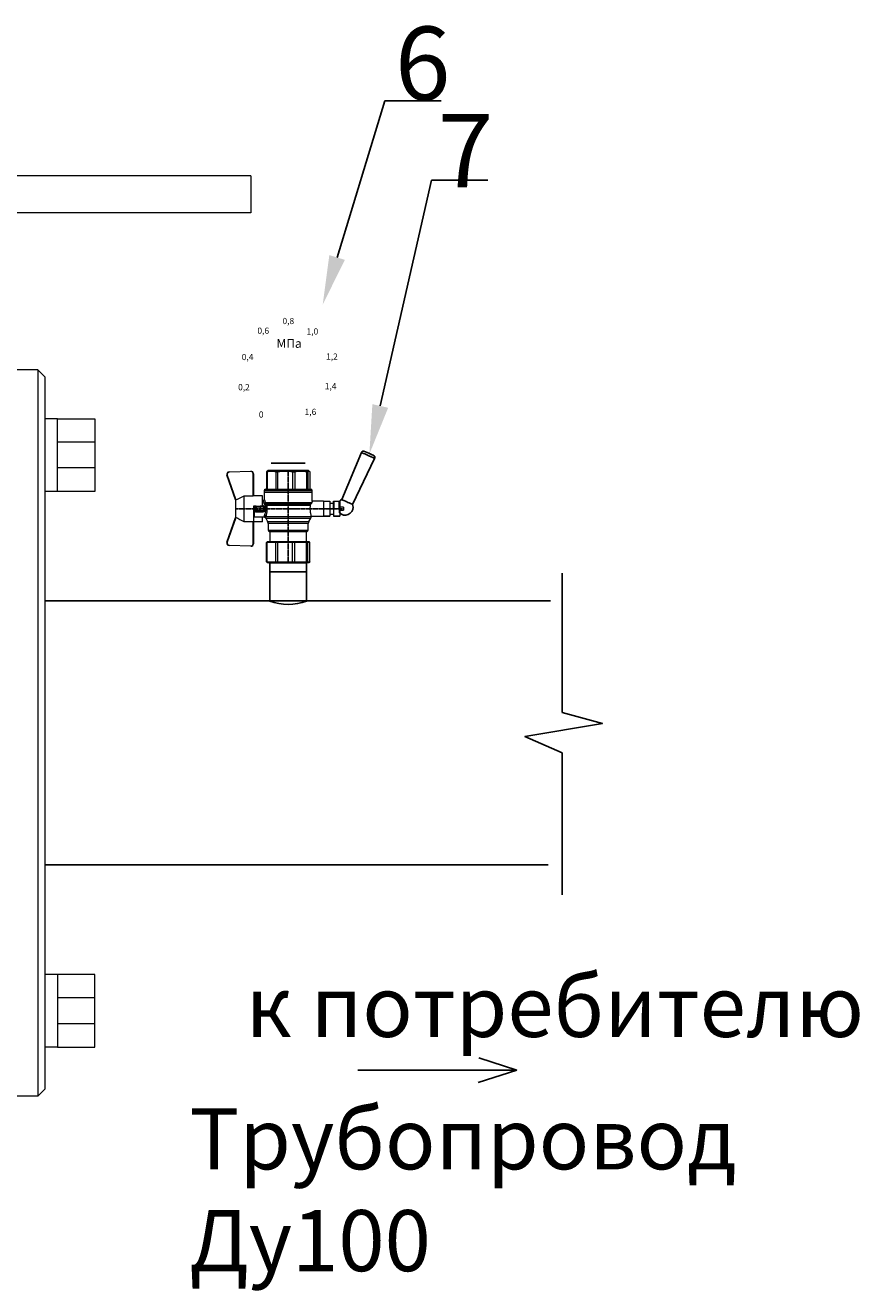
# Model space of a CAD drawing. Units: millimetres. Extents: x 5618 to 9480, y 2370 to 3999.
# Drawn here: x 9139 to 9480, y 3068 to 3586 of the extents above; entities that cross this region are included whole.
import ezdxf
from ezdxf import colors
from ezdxf.entities.mleader import LeaderData, LeaderLine
from ezdxf.math import Vec2, Vec3

# ---------------------------------------------------------------- set-up
doc = ezdxf.new("R2010")
doc.units = ezdxf.units.MM
doc.linetypes.add('CENTER2', pattern=[1.125, 0.75, -0.125, 0.125, -0.125])
doc.linetypes.add('K5LT_BASIC', pattern=[0])
doc.layers.add('Основная', color=7, linetype='Continuous', lineweight=40)
doc.layers.add('Системный слой', color=7, linetype='Continuous')
doc.styles.get("Standard").update_dxf_attribs({"font": 'arial.ttf'})
doc.styles.add('style1', font='isocpeur.ttf', dxfattribs={"oblique": 15, "height": 3})

# ---------------------------------------------------------------- blocks, each defined once
blk = doc.blocks.new('Кран шаровый для монтажа термодатчика Ду15')
at = {"color": 7, "linetype": 'Continuous', "lineweight": 15}
for p, q in [((-55.09, 27.16), (-54.54, 43.06)), ((-54.26, 43.05), (-54.82, 27.15)), ((-34.99, 38.29), (-52.17, 44.46)), ((-52.08, 44.72), (-34.17, 38.29)), ((-33.9, 38.29), (-34.99, 38.29)), ((-21.58, 38.29), (-33.9, 38.29)), ((-20.5, 38.29), (-21.58, 38.29)), ((-21.32, 38.29), (-3.41, 44.72)), ((-3.31, 44.46), (-20.5, 38.29)), ((-0.67, 27.15), (-1.22, 43.05)), ((-0.95, 43.06), (-0.39, 27.16)), ((-18.46, 32.26), (-37.03, 32.26)), ((-37.03, 32.26), (-37.03, 25.54)), ((-18.46, 25.54), (-18.46, 32.26)), ((-53.26, 25.54), (-37.03, 25.54)), ((-53.26, 25.54), (-53.26, 25.26)), ((-37.08, 25.26), (-53.26, 25.26)), ((-37.21, 18.83), (-37.21, 25.26)), ((-37.21, 18.83), (-33.78, 18.83)), ((-34.47, 25.26), (-37.08, 25.26)), ((-34.38, 25.26), (-34.47, 25.26)), ((-25.91, 25.26), (-34.38, 25.26)), ((-33.78, 18.83), (-33.78, 25.26)), ((-33.78, 18.83), (-33.71, 18.83)), ((-33.71, 24.8), (-33.71, 17.43)), ((-30.13, 18.68), (-30.13, 23.43)), ((-29.58, 20.48), (-29.58, 23.43)), ((-29.58, 20.48), (-29.12, 20.48)), ((-29.58, 18.68), (-29.58, 20.48)), ((-29.12, 23.43), (-29.45, 23.43)), ((-29.12, 23.88), (-26.37, 23.88)), ((-29.12, 20.48), (-29.12, 23.43)), ((-26.37, 23.43), (-29.12, 23.43)), ((-26.37, 20.48), (-29.12, 20.48)), ((-29.12, 20.48), (-29.12, 20.08)), ((-26.37, 20.08), (-29.12, 20.08)), ((-29.12, 20.08), (-29.12, 18.14)), ((-28.94, 24.8), (-26.55, 24.8)), ((-25.91, 24.8), (-26.55, 24.8)), ((-26.37, 23.43), (-26.37, 20.48)), ((-25.91, 23.43), (-26.37, 23.43)), ((-26.37, 20.48), (-25.91, 20.48)), ((-26.37, 20.08), (-26.37, 20.48)), ((-26.37, 18.14), (-26.37, 20.08)), ((-25.91, 23.43), (-25.91, 25.26)), ((-25.91, 23.43), (-25.91, 20.48)), ((-25.91, 20.48), (-25.91, 20.4)), ((-25.91, 18.83), (-25.91, 20.4)), ((-25.91, 18.83), (-25.91, 18.68)), ((-25.91, 18.83), (-18.28, 18.83)), ((-25.35, 18.83), (-25.35, 18.68)), ((-21.77, 18.37), (-21.77, 18.83)), ((-18.46, 25.54), (-2.23, 25.54)), ((-2.23, 25.26), (-18.41, 25.26)), ((-18.28, 18.83), (-18.28, 25.26)), ((-2.23, 25.26), (-2.23, 25.54)), ((-67.15, 14.69), (-67.15, 15.03)), ((-67.15, 8.44), (-67.15, 14.69)), ((-66.42, 15.77), (-66.42, 15.36)), ((-66.42, 15.77), (-52.27, 15.77)), ((-66.42, 15.36), (-66.42, 8.96)), ((-66.42, 15.36), (-52.27, 15.36)), ((-52.27, 8.96), (-52.27, 15.36)), ((-51.97, 15.59), (-51.54, 15.14)), ((-51.54, 15.14), (-51.54, 8)), ((-44.19, 13.32), (-51.54, 13.32)), ((-44.19, 13.69), (-44.19, -13.69)), ((-38.49, 14.61), (-43.27, 14.61)), ((-34.66, 16.4), (-37.12, 14.98)), ((-25.32, -16.02), (-25.32, 15.61)), ((-24.4, 15.93), (-24.4, -16.44)), ((-24.06, 16.19), (-24.06, -16.71)), ((-23.15, 16.76), (-23.15, -17.19)), ((-15.62, 17.45), (-20.86, 17.45)), ((-14.51, 17.45), (-15.62, 17.45)), ((-15.62, 17.45), (-15.62, -17.45)), ((-0.8, 15.77), (-13.6, 15.77)), ((-0.8, 15.36), (-13.6, 15.36)), ((-0.8, 15.77), (-0.8, 15.36)), ((0, 14.7), (-0.36, 15.33)), ((-67.15, 7.26), (-67.15, 8.44)), ((-67.15, -3.09), (-67.15, 7.26)), ((-66.42, 8.96), (-66.42, 7.49)), ((-66.42, 8.96), (-52.27, 8.96)), ((-66.42, 7.49), (-66.42, -3.11)), ((-66.42, 7.49), (-52.27, 7.49)), ((-52.27, -3.11), (-52.27, 7.49)), ((-51.97, 8.24), (-51.54, 8)), ((-51.54, 8), (-51.54, -3.82)), ((-0.8, 8.96), (-13.6, 8.96)), ((-13.6, 7.49), (-0.8, 7.49)), ((-0.8, 8.96), (-0.8, 7.49)), ((-67.15, -4.42), (-67.15, -3.09)), ((-67.15, -12.81), (-67.15, -4.42)), ((-66.42, -3.11), (-52.27, -3.11)), ((-66.42, -3.11), (-66.42, -4.76)), ((-66.42, -4.76), (-52.27, -4.76)), ((-66.42, -4.76), (-66.42, -13.35)), ((-52.27, -13.35), (-52.27, -4.76)), ((-51.54, -3.82), (-51.97, -3.94)), ((-51.54, -3.82), (-51.54, -13.41)), ((-0.8, -3.11), (-13.6, -3.11)), ((-0.8, -3.11), (-13.6, -3.11)), ((-0.8, -4.76), (-13.6, -4.76)), ((-0.8, -3.11), (-0.8, -4.76)), ((-0.8, -3.11), (-0.8, -4.76)), ((-67.15, -13.51), (-67.15, -12.81)), ((-67.15, -15.03), (-67.15, -13.51)), ((-66.42, -13.35), (-52.27, -13.35)), ((-66.42, -13.35), (-66.42, -14.22)), ((-66.42, -14.22), (-52.27, -14.22)), ((-66.42, -14.22), (-66.42, -15.77)), ((-66.42, -15.77), (-52.27, -15.77)), ((-52.27, -15.77), (-52.27, -14.22)), ((-51.54, -13.41), (-51.97, -13.81)), ((-51.54, -15.14), (-51.97, -15.59)), ((-51.54, -13.32), (-44.19, -13.32)), ((-51.54, -13.41), (-51.54, -15.14)), ((-43.27, -14.61), (-38.49, -14.61)), ((-37.12, -14.98), (-34.66, -16.4)), ((-33.26, -16.76), (-33.26, -25.73)), ((-22.25, -17.45), (-15.62, -17.45)), ((-22.23, -25.73), (-22.23, -17.45)), ((-15.62, -17.45), (-14.51, -17.45)), ((-0.8, -13.35), (-13.6, -13.35)), ((-0.8, -14.22), (-13.6, -14.22)), ((-0.8, -15.77), (-13.6, -15.77)), ((-0.8, -13.35), (-0.8, -14.22)), ((-0.36, -15.33), (0, -14.7))]:
    blk.add_line(p, q, dxfattribs=at)
at = {"color": 1, "linetype": 'CENTER2'}
for p, q in [((-27.74, 38.29), (-27.74, -40.25)), ((-67.15, 0), (0, 0))]:
    blk.add_line(p, q, dxfattribs=at)
at = {"color": 8, "linetype": 'Continuous', "lineweight": 15}
for p, q in [((-28.94, 24.8), (-33.71, 24.8)), ((-43.27, 14.61), (-43.27, -14.61)), ((-38.49, -14.61), (-38.49, 14.61)), ((-37.12, 14.98), (-37.12, -14.98)), ((-34.66, 16.4), (-34.66, -16.4)), ((-33.28, 16.31), (-33.28, -16.77)), ((-14.51, 17.45), (-14.51, -10.43)), ((-14.51, -10.43), (-14.51, -17.45))]:
    blk.add_line(p, q, dxfattribs=at)
for p, q in [((-67.15, 12.54), (-67.15, -12.54)), ((0, -14.7), (0, 14.7))]:
    blk.add_line(p, q)
at = {"color": 0, "linetype": 'Continuous', "lineweight": 15}
for p, q in [((-33.26, -30.33), (-33.26, -25.73)), ((-33.26, -25.73), (-33.12, -25.73)), ((-33.12, -25.73), (-33.12, -30.33)), ((-30.5, -25.73), (-33.12, -25.73)), ((-27.88, -25.73), (-30.5, -25.73)), ((-27.88, -30.33), (-27.88, -25.73)), ((-27.88, -25.73), (-27.61, -25.73)), ((-27.61, -25.73), (-27.61, -30.33)), ((-24.99, -25.73), (-27.61, -25.73)), ((-22.37, -25.73), (-24.99, -25.73)), ((-22.37, -30.33), (-22.37, -25.73)), ((-22.37, -25.73), (-22.23, -25.73)), ((-22.23, -25.73), (-22.23, -30.33)), ((-33.12, -30.33), (-33.26, -30.33)), ((-33.26, -37.49), (-33.26, -32.9)), ((-33.26, -32.9), (-33.12, -32.9)), ((-27.88, -30.33), (-33.12, -30.33)), ((-33.12, -32.9), (-33.12, -37.49)), ((-28.02, -32.9), (-33.12, -32.9)), ((-31.65, -30.33), (-31.65, -32.9)), ((-28.02, -32.9), (-22.23, -32.9)), ((-27.61, -30.33), (-27.88, -30.33)), ((-27.88, -37.46), (-27.88, -32.94)), ((-22.37, -30.33), (-27.61, -30.33)), ((-22.37, -33.18), (-27.61, -33.18)), ((-27.61, -33.18), (-27.61, -37.22)), ((-23.84, -32.9), (-23.84, -30.33)), ((-22.23, -30.33), (-22.37, -30.33)), ((-22.37, -37.22), (-22.37, -33.18)), ((-22.23, -32.9), (-22.23, -32.94)), ((-22.23, -32.94), (-22.23, -37.46)), ((-33.12, -37.49), (-33.26, -37.49)), ((-28.02, -37.49), (-33.12, -37.49)), ((-28.89, -37.49), (-28.89, -40.25)), ((-26.59, -40.25), (-28.89, -40.25)), ((-22.23, -37.49), (-28.02, -37.49)), ((-27.61, -37.22), (-22.37, -37.22)), ((-26.59, -40.25), (-26.59, -37.49)), ((-22.23, -37.46), (-22.23, -37.49))]:
    blk.add_line(p, q, dxfattribs=at)
at = {"color": 7, "linetype": 'Continuous', "lineweight": 15, "flags": 128}
for points in [[(-54.54, 43.06), (-54.53, 43.06), (-54.52, 43.06), (-54.49, 43.06), (-54.46, 43.06), (-54.41, 43.05), (-54.37, 43.05), (-54.32, 43.05), (-54.26, 43.05)], [(-52.08, 44.72), (-52.08, 44.72), (-52.09, 44.7), (-52.1, 44.68), (-52.11, 44.65), (-52.12, 44.61), (-52.14, 44.56), (-52.15, 44.52), (-52.17, 44.46)], [(-3.41, 44.72), (-3.41, 44.72), (-3.4, 44.7), (-3.39, 44.68), (-3.38, 44.65), (-3.37, 44.61), (-3.35, 44.56), (-3.33, 44.52), (-3.31, 44.46)], [(-0.95, 43.06), (-0.95, 43.06), (-0.97, 43.06), (-1, 43.06), (-1.03, 43.06), (-1.07, 43.05), (-1.12, 43.05), (-1.17, 43.05), (-1.22, 43.05)], [(-54.82, 27.15), (-54.87, 27.16), (-54.92, 27.16), (-54.97, 27.16), (-55.01, 27.16), (-55.05, 27.16), (-55.07, 27.16), (-55.09, 27.16), (-55.09, 27.16)], [(-0.39, 27.16), (-0.4, 27.16), (-0.42, 27.16), (-0.44, 27.16), (-0.47, 27.16), (-0.52, 27.16), (-0.56, 27.16), (-0.62, 27.16), (-0.67, 27.15)]]:
    blk.add_lwpolyline(points, dxfattribs=at)
at = {"color": 7, "linetype": 'Continuous', "lineweight": 15}
for centre, radius, start, end in [((-52.7, 42.99), 1.84, 70.23437, 178), ((-52.7, 42.99), 1.56, 70.23437, 178), ((-52.7, 42.99), 1.56, 145.1276, 178), ((-2.79, 42.99), 1.84, 2, 109.76563), ((-2.79, 42.99), 1.56, 2, 109.76563), ((-53.26, 27.1), 1.84, 178, 270), ((-53.26, 27.1), 1.56, 178, 270), ((-33.26, 24.8), 0.459, 90, 180), ((-2.23, 27.1), 1.84, 270, 2), ((-2.23, 27.1), 1.56, 270, 2), ((-43.27, 13.69), 0.919, 90, 180), ((-38.49, 17.36), 2.76, 270, 300), ((-33.28, 14.01), 2.76, 111.61988, 120), ((-14.51, 16.54), 0.919, 0, 90), ((-43.27, -13.69), 0.919, 180, 270), ((-38.49, -17.36), 2.76, 60, 90), ((-33.28, -14.01), 2.76, 240, 270), ((-14.51, -16.54), 0.919, 270, 0)]:
    blk.add_arc(centre, radius, start, end, dxfattribs=at)
at = {"color": 0, "linetype": 'Continuous', "lineweight": 15}
for centre, start, end in [((-28.02, -33.18), 60, 90), ((-28.02, -37.22), 270, 300)]:
    blk.add_arc(centre, 0.276, start, end, dxfattribs=at)
at = {"color": 7, "linetype": 'Continuous', "lineweight": 15}
for major_axis, ratio, start_param, end_param in [((16.03, -16.03), 0.072735, 2.821501, 2.874508), ((15.26, -15.26), 0.331491, 3.068985, 3.121992), ((15.26, -15.26), 0.331491, 3.801377, 3.854383), ((12.16, -12.16), 0.864393, 3.461684, 3.514691), ((12.16, -12.16), 0.864393, 4.194076, 4.247082), ((-14.37, -14.37), 0.502076, 5.42518, 5.478186), ((-14.37, -14.37), 0.502076, 6.157571, 6.210578), ((-16.03, -16.03), 0.072735, 5.817879, 5.870885), ((-16.03, -16.03), 0.072735, 0.267085, 0.320092)]:
    blk.add_ellipse((-37.11, 0), major_axis=major_axis, ratio=ratio, start_param=start_param, end_param=end_param, dxfattribs=at)
at = {"color": 0, "linetype": 'Continuous', "lineweight": 15}
for centre, major_axis, start_param, end_param in [((-27.74, -33.18), (0.266, -0.266), 1.308997, 2.356194), ((-22.51, -33.18), (0.266, 0.266), 4.974188, 6.021386), ((-27.74, -37.22), (0.266, 0.266), 3.926991, 4.974188), ((-22.51, -37.22), (0.266, -0.266), 0.261799, 1.308997)]:
    blk.add_ellipse(centre, major_axis=major_axis, ratio=0.267949, start_param=start_param, end_param=end_param, dxfattribs=at)
at = {"color": 7, "linetype": 'Continuous', "lineweight": 15}
for points in [[(-33.9, 38.29), (-34.96, 36.28), (-35.99, 34.27), (-37.03, 32.26)], [(-18.46, 32.26), (-19.49, 34.27), (-20.53, 36.28), (-21.58, 38.29)], [(-29.58, 18.68), (-29.58, 18.68), (-29.69, 18.68), (-29.97, 18.68), (-30.13, 18.68)], [(-29.45, 23.43), (-29.53, 23.43), (-29.58, 23.43), (-29.58, 23.43)], [(-25.35, 18.68), (-25.52, 18.68), (-25.8, 18.68), (-25.91, 18.68), (-25.91, 18.68)], [(-66.42, 15.77), (-66.66, 15.52), (-66.91, 15.28), (-67.15, 15.03)], [(-66.42, 15.36), (-66.66, 15.13), (-66.91, 14.91), (-67.15, 14.69)], [(-26.37, 18.14), (-27.27, 18.25), (-28.21, 18.25), (-29.12, 18.14)], [(-28.94, 17.35), (-28.96, 17.51), (-29.01, 17.83), (-29.08, 18.06), (-29.12, 18.14)], [(-26.55, 17.35), (-26.53, 17.51), (-26.48, 17.83), (-26.4, 18.06), (-26.37, 18.14)], [(-25.25, 16.67), (-25.36, 16.57), (-25.5, 16.49), (-25.65, 16.47)], [(-25.32, 15.61), (-24.99, 15.63), (-24.67, 15.75), (-24.4, 15.93)], [(-24.95, 16.94), (-25.05, 16.85), (-25.15, 16.76), (-25.25, 16.67)], [(-24.4, 15.93), (-24.29, 16.02), (-24.18, 16.1), (-24.06, 16.19)], [(-24.06, 16.19), (-23.77, 16.46), (-23.44, 16.65), (-23.15, 16.76)], [(-66.42, 8.96), (-66.66, 8.79), (-66.91, 8.61), (-67.15, 8.44)], [(-66.42, 7.49), (-66.66, 7.42), (-66.91, 7.34), (-67.15, 7.26)], [(-66.42, -3.11), (-66.66, -3.1), (-66.91, -3.09), (-67.15, -3.09)], [(-66.42, -4.76), (-66.66, -4.65), (-66.91, -4.53), (-67.15, -4.42)], [(-66.42, -13.35), (-66.66, -13.17), (-66.91, -12.99), (-67.15, -12.81)], [(-66.42, -14.22), (-66.66, -13.99), (-66.91, -13.75), (-67.15, -13.51)], [(-66.42, -15.77), (-66.66, -15.52), (-66.91, -15.28), (-67.15, -15.03)], [(-24.06, -16.71), (-24.17, -16.62), (-24.29, -16.53), (-24.4, -16.44)]]:
    blk.add_open_spline(points, degree=3, dxfattribs=at)
for points, knots in [([(-37.03, 25.54), (-37.03, 25.47), (-37.03, 25.39), (-37.05, 25.29), (-37.07, 25.26), (-37.08, 25.26)], [0, 0, 0, 0, 0.5, 0.5, 1, 1, 1, 1]), ([(-30.13, 23.43), (-30.13, 23.46), (-30.13, 23.54), (-30.12, 23.64), (-30.1, 23.75), (-30.07, 23.86), (-30.02, 24.01), (-29.93, 24.2), (-29.78, 24.41), (-29.6, 24.58), (-29.42, 24.69), (-29.25, 24.76), (-29.09, 24.8), (-28.99, 24.8), (-28.94, 24.8)], [0, 0, 0, 0, 0.053286, 0.106273, 0.159268, 0.212578, 0.266505, 0.395214, 0.52304, 0.645854, 0.766404, 0.845904, 0.923231, 1, 1, 1, 1]), ([(-30.13, 23.43), (-29.95, 23.43), (-29.67, 23.43), (-29.58, 23.43), (-29.58, 23.43)], [0, 0, 0, 0, 0.571429, 1, 1, 1, 1]), ([(-28.94, 17.35), (-28.97, 17.34), (-29.03, 17.33), (-29.13, 17.34), (-29.22, 17.35), (-29.31, 17.36), (-29.45, 17.41), (-29.62, 17.5), (-29.81, 17.67), (-29.96, 17.88), (-30.05, 18.11), (-30.1, 18.31), (-30.13, 18.5), (-30.13, 18.62), (-30.13, 18.68)], [0, 0, 0, 0, 0.047589, 0.094304, 0.140566, 0.186811, 0.233473, 0.352859, 0.476117, 0.600851, 0.73272, 0.820435, 0.90917, 1, 1, 1, 1]), ([(-29.58, 23.43), (-29.58, 23.55), (-29.53, 23.67), (-29.36, 23.84), (-29.24, 23.88), (-29.12, 23.88)], [0, 0, 0, 0, 0.5, 0.5, 1, 1, 1, 1]), ([(-29.12, 20.08), (-29.24, 20.08), (-29.36, 20.12), (-29.53, 20.27), (-29.58, 20.37), (-29.58, 20.48)], [0, 0, 0, 0, 0.5, 0.5, 1, 1, 1, 1]), ([(-29.58, 18.68), (-29.58, 18.65), (-29.58, 18.59), (-29.57, 18.5), (-29.55, 18.42), (-29.52, 18.34), (-29.49, 18.28), (-29.45, 18.22), (-29.39, 18.16), (-29.31, 18.12), (-29.21, 18.12), (-29.15, 18.13), (-29.12, 18.14)], [0, 0, 0, 0, 0.12313, 0.233743, 0.332471, 0.420207, 0.498221, 0.568314, 0.665071, 0.764496, 0.874216, 1, 1, 1, 1]), ([(-29.12, 23.88), (-29.08, 23.88), (-28.98, 24.05), (-28.94, 24.53), (-28.94, 24.8)], [0, 0, 0, 0, 0.428571, 1, 1, 1, 1]), ([(-29.12, 23.43), (-29.12, 23.45), (-29.12, 23.49), (-29.12, 23.56), (-29.12, 23.63), (-29.12, 23.69), (-29.12, 23.75), (-29.12, 23.81), (-29.12, 23.85), (-29.12, 23.88), (-29.12, 23.88), (-29.12, 23.88)], [0, 0, 0, 0, 0.093907, 0.187948, 0.28543, 0.388925, 0.500162, 0.620859, 0.760079, 0.859557, 1, 1, 1, 1]), ([(-26.55, 24.8), (-26.55, 24.53), (-26.5, 24.05), (-26.41, 23.88), (-26.37, 23.88)], [0, 0, 0, 0, 0.571429, 1, 1, 1, 1]), ([(-26.55, 24.8), (-26.52, 24.8), (-26.46, 24.8), (-26.36, 24.79), (-26.27, 24.77), (-26.18, 24.74), (-26.09, 24.7), (-26, 24.65), (-25.94, 24.61), (-25.91, 24.59)], [0, 0, 0, 0, 0.133888, 0.267723, 0.402544, 0.539368, 0.679167, 0.839738, 1, 1, 1, 1]), ([(-25.35, 18.68), (-25.36, 18.65), (-25.36, 18.57), (-25.37, 18.46), (-25.38, 18.35), (-25.41, 18.24), (-25.45, 18.08), (-25.53, 17.88), (-25.68, 17.67), (-25.86, 17.5), (-26.05, 17.4), (-26.23, 17.35), (-26.39, 17.33), (-26.5, 17.34), (-26.55, 17.35)], [0, 0, 0, 0, 0.054859, 0.10886, 0.162229, 0.2152, 0.268013, 0.400286, 0.525227, 0.648206, 0.767485, 0.844586, 0.921429, 1, 1, 1, 1]), ([(-26.37, 23.88), (-26.37, 23.88), (-26.37, 23.88), (-26.37, 23.87), (-26.37, 23.86), (-26.37, 23.85), (-26.37, 23.81), (-26.37, 23.74), (-26.37, 23.65), (-26.37, 23.54), (-26.37, 23.46), (-26.37, 23.43)], [0, 0, 0, 0, 0.075478, 0.140711, 0.195652, 0.240362, 0.379621, 0.500444, 0.681156, 0.843764, 1, 1, 1, 1]), ([(-26.37, 23.88), (-26.24, 23.88), (-26.13, 23.84), (-25.96, 23.67), (-25.91, 23.55), (-25.91, 23.43)], [0, 0, 0, 0, 0.5, 0.5, 1, 1, 1, 1]), ([(-25.91, 20.48), (-25.91, 20.37), (-25.96, 20.27), (-26.13, 20.12), (-26.24, 20.08), (-26.37, 20.08)], [0, 0, 0, 0, 0.5, 0.5, 1, 1, 1, 1]), ([(-26.37, 18.14), (-26.35, 18.14), (-26.31, 18.12), (-26.26, 18.12), (-26.2, 18.12), (-26.15, 18.14), (-26.11, 18.16), (-26.07, 18.19), (-25.99, 18.26), (-25.92, 18.44), (-25.91, 18.6), (-25.91, 18.68)], [0, 0, 0, 0, 0.074229, 0.142605, 0.205958, 0.265327, 0.321971, 0.377336, 0.432968, 0.667174, 1, 1, 1, 1]), ([(-18.41, 25.26), (-18.42, 25.26), (-18.43, 25.29), (-18.45, 25.39), (-18.46, 25.47), (-18.46, 25.54)], [0, 0, 0, 0, 0.5, 0.5, 1, 1, 1, 1]), ([(-33.71, 17.43), (-33.72, 17.33), (-33.74, 17.15), (-33.86, 16.9), (-34.05, 16.7), (-34.21, 16.61), (-34.29, 16.57)], [0, 0, 0, 0, 0.25044, 0.500237, 0.749966, 1, 1, 1, 1]), ([(-32.54, 17.2), (-32.56, 17.02), (-32.72, 16.59), (-33.08, 16.34), (-33.28, 16.31)], [0, 0, 0, 0, 0.428571, 1, 1, 1, 1]), ([(-25.32, 15.61), (-25.39, 15.6), (-25.53, 15.58), (-25.74, 15.56), (-25.96, 15.53), (-26.17, 15.51), (-26.5, 15.49), (-26.95, 15.46), (-27.69, 15.44), (-28.63, 15.45), (-29.54, 15.53), (-30.24, 15.62), (-30.75, 15.7), (-31.24, 15.79), (-31.71, 15.89), (-32.15, 16), (-32.51, 16.09), (-32.81, 16.17), (-33.06, 16.24), (-33.2, 16.29), (-33.28, 16.31)], [0, 0, 0, 0, 0.02493, 0.04991, 0.074968, 0.100132, 0.125429, 0.188449, 0.251568, 0.378019, 0.50331, 0.565693, 0.628714, 0.691061, 0.753649, 0.81575, 0.877598, 0.918736, 0.9595, 1, 1, 1, 1]), ([(-32.54, 17.2), (-32.5, 17.19), (-32.42, 17.16), (-32.29, 17.11), (-32.11, 17.05), (-31.85, 16.96), (-31.54, 16.87), (-31.01, 16.71), (-30.34, 16.55), (-29.44, 16.39), (-28.51, 16.3), (-27.73, 16.29), (-27.15, 16.3), (-26.77, 16.33), (-26.39, 16.36), (-26.01, 16.41), (-25.77, 16.45), (-25.65, 16.47)], [0, 0, 0, 0, 0.023604, 0.052351, 0.086242, 0.125276, 0.198979, 0.251156, 0.387449, 0.501881, 0.626737, 0.750794, 0.800111, 0.84965, 0.899452, 0.949556, 1, 1, 1, 1]), ([(-26.55, 17.35), (-26.62, 17.35), (-26.76, 17.37), (-26.98, 17.39), (-27.2, 17.41), (-27.42, 17.42), (-27.63, 17.43), (-27.85, 17.43), (-28.07, 17.42), (-28.29, 17.41), (-28.51, 17.39), (-28.72, 17.37), (-28.87, 17.35), (-28.94, 17.35)], [0, 0, 0, 0, 0.091306, 0.182375, 0.273258, 0.364008, 0.454678, 0.545322, 0.635992, 0.726742, 0.817625, 0.908694, 1, 1, 1, 1]), ([(-25.32, 15.61), (-25.4, 15.68), (-25.54, 15.94), (-25.63, 16.31), (-25.65, 16.47)], [0, 0, 0, 0, 0.571429, 1, 1, 1, 1]), ([(-24.4, 15.93), (-24.52, 15.94), (-24.84, 16.14), (-25.14, 16.51), (-25.25, 16.67)], [0, 0, 0, 0, 0.571429, 1, 1, 1, 1]), ([(-24.95, 16.94), (-24.91, 16.98), (-24.84, 17.04), (-24.72, 17.14), (-24.6, 17.23), (-24.48, 17.31), (-24.33, 17.4), (-24.16, 17.49), (-23.96, 17.58), (-23.82, 17.62), (-23.76, 17.64)], [0, 0, 0, 0, 0.100136, 0.200517, 0.301393, 0.403008, 0.505601, 0.6694, 0.8339, 1, 1, 1, 1]), ([(-24.06, 16.19), (-24.19, 16.2), (-24.53, 16.39), (-24.85, 16.78), (-24.95, 16.94)], [0, 0, 0, 0, 0.571429, 1, 1, 1, 1]), ([(-23.15, 16.76), (-23.31, 16.81), (-23.59, 17.06), (-23.73, 17.47), (-23.76, 17.64)], [0, 0, 0, 0, 0.571429, 1, 1, 1, 1]), ([(-20.86, 17.45), (-20.98, 17.47), (-21.22, 17.5), (-21.52, 17.71), (-21.73, 18.01), (-21.76, 18.25), (-21.77, 18.37)], [0, 0, 0, 0, 0.250017, 0.499949, 0.7497, 1, 1, 1, 1]), ([(-13.6, 16.52), (-13.6, 16.53), (-13.6, 16.55), (-13.6, 16.43), (-13.6, 16.13), (-13.6, 15.66), (-13.6, 15.02), (-13.6, 14.24), (-13.6, 13.22), (-13.6, 11.95), (-13.6, 10.42), (-13.6, 8.75), (-13.6, 6.96), (-13.6, 5.02), (-13.6, 3.11), (-13.6, 1.3), (-13.6, -0.39), (-13.6, -2.08), (-13.6, -3.76), (-13.6, -5.4), (-13.6, -6.98), (-13.6, -8.47), (-13.6, -9.99), (-13.6, -11.49), (-13.6, -12.9), (-13.6, -13.67), (-13.6, -14.04)], [0, 0, 0, 0, 0.008768, 0.04868, 0.088603, 0.128514, 0.168437, 0.207517, 0.246608, 0.296599, 0.345229, 0.392402, 0.439564, 0.488195, 0.538196, 0.577276, 0.616367, 0.656278, 0.696201, 0.736112, 0.776035, 0.815115, 0.854206, 0.904197, 0.95283, 1, 1, 1, 1]), ([(-0.38, 15.32), (-0.41, 15.37), (-0.48, 15.53), (-0.67, 15.68), (-0.8, 15.77)], [0, 0, 0, 0, 0.360575, 1, 1, 1, 1]), ([(-0.8, 15.36), (-0.45, 14.3), (-0.27, 13.23), (-0.26, 11.63), (-0.31, 11.1), (-0.49, 10.02), (-0.62, 9.49), (-0.8, 8.96)], [0, 0, 0, 0, 0.5, 0.5, 0.75, 0.75, 1, 1, 1, 1]), ([(-0.8, 7.49), (-0.45, 5.74), (-0.27, 3.97), (-0.26, 1.32), (-0.31, 0.44), (-0.49, -1.34), (-0.62, -2.23), (-0.8, -3.11)], [0, 0, 0, 0, 0.5, 0.5, 0.75, 0.75, 1, 1, 1, 1]), ([(-0.8, -4.76), (-0.45, -6.18), (-0.27, -7.61), (-0.26, -9.76), (-0.31, -10.48), (-0.49, -11.92), (-0.62, -12.64), (-0.8, -13.35)], [0, 0, 0, 0, 0.5, 0.5, 0.75, 0.75, 1, 1, 1, 1]), ([(-25.32, -16.02), (-25.59, -15.98), (-26.13, -15.91), (-27.01, -15.84), (-27.91, -15.83), (-28.79, -15.86), (-29.65, -15.94), (-30.45, -16.06), (-31.19, -16.2), (-31.86, -16.36), (-32.42, -16.51), (-32.86, -16.64), (-33.14, -16.73), (-33.26, -16.77), (-33.24, -16.76), (-33.24, -16.76)], [0, 0, 0, 0, 0.07852, 0.159252, 0.237796, 0.318702, 0.396001, 0.475404, 0.555403, 0.637528, 0.720997, 0.806929, 0.889389, 0.974471, 1, 1, 1, 1]), ([(-25.32, -16.02), (-25.15, -16.04), (-24.98, -16.1), (-24.68, -16.24), (-24.54, -16.33), (-24.4, -16.44)], [0, 0, 0, 0, 0.5, 0.5, 1, 1, 1, 1]), ([(-23.15, -17.19), (-23.28, -17.15), (-23.43, -17.1), (-23.74, -16.94), (-23.9, -16.84), (-24.06, -16.71)], [0, 0, 0, 0, 0.5, 0.5, 1, 1, 1, 1]), ([(-22.25, -17.45), (-22.25, -17.45), (-22.23, -17.45), (-22.37, -17.41), (-22.64, -17.33), (-22.97, -17.24), (-23.15, -17.19)], [0, 0, 0, 0, 0.128323, 0.399848, 0.679119, 1, 1, 1, 1]), ([(-13.6, -14.04), (-13.6, -14.38), (-13.6, -15.06), (-13.6, -15.8), (-13.6, -16.27), (-13.6, -16.51), (-13.6, -16.52), (-13.6, -16.52)], [0, 0, 0, 0, 0.219172, 0.445142, 0.677492, 0.859093, 1, 1, 1, 1]), ([(-0.8, -14.22), (-0.45, -14.48), (-0.27, -14.74), (-0.26, -15.13), (-0.31, -15.26), (-0.49, -15.51), (-0.62, -15.64), (-0.8, -15.77)], [0, 0, 0, 0, 0.5, 0.5, 0.75, 0.75, 1, 1, 1, 1])]:
    blk.add_open_spline(points, degree=3, knots=knots, dxfattribs=at)
at = {"color": 8, "linetype": 'Continuous', "lineweight": 15}
for points, knots in [([(-33.28, 16.31), (-33.43, 16.36), (-33.74, 16.48), (-34.06, 16.54), (-34.24, 16.57), (-34.32, 16.57), (-34.29, 16.57), (-34.29, 16.57)], [0, 0, 0, 0, 0.241543, 0.490267, 0.745473, 0.999921, 1, 1, 1, 1]), ([(-33.71, 17.43), (-33.71, 17.43), (-33.69, 17.43), (-33.58, 17.42), (-33.39, 17.41), (-33.07, 17.37), (-32.72, 17.26), (-32.54, 17.2)], [0, 0, 0, 0, 0.182689, 0.34086, 0.49992, 0.750292, 1, 1, 1, 1]), ([(-21.77, 18.37), (-21.8, 18.36), (-21.85, 18.34), (-22.26, 18.17), (-22.88, 17.92), (-23.47, 17.74), (-23.76, 17.64)], [0, 0, 0, 0, 0.242993, 0.499173, 0.749773, 1, 1, 1, 1]), ([(-20.86, 17.45), (-20.89, 17.44), (-20.95, 17.42), (-21.42, 17.26), (-22.14, 17.03), (-22.81, 16.85), (-23.15, 16.76)], [0, 0, 0, 0, 0.24698, 0.496323, 0.7473, 1, 1, 1, 1])]:
    blk.add_open_spline(points, degree=3, knots=knots, dxfattribs=at)
at = {"flags": 1}
blk.add_attdef('КОД_1С', (-30.77, -6.49), '', height=2.5, dxfattribs=at)
blk = doc.blocks.new('разрыв')
at = {"color": 7}
for p, q in [((0, 16.028), (0, 8.123)), ((0, 5.829), (0, -2.235))]:
    blk.add_line(p, q, dxfattribs=at)
at = {"linetype": 'ByBlock', "lineweight": 25}
blk.add_lwpolyline([(0, 5.829), (-2.119, 6.753), (2.279, 7.486), (0, 8.123)], dxfattribs=at)

msp = doc.modelspace()

# ---------------------------------------------------------------- linework, layer by layer
at = {"color": 7, "lineweight": 20}
for p, q in [((9151.72, 3425.12, -155.36), (9146.52, 3425.12, -155.36)), ((9167.05, 3415.65, -155.36), (9151.72, 3415.65, -155.36)), ((9167.05, 3405.04, -155.36), (9151.72, 3405.04, -155.36)), ((9151.72, 3395.46, -155.36), (9146.52, 3395.46, -155.36)), ((9151.72, 3197.78, -155.36), (9146.52, 3197.78, -155.36)), ((9167.05, 3188.2, -155.36), (9151.72, 3188.2, -155.36)), ((9167.05, 3177.59, -155.36), (9151.72, 3177.59, -155.36)), ((9151.72, 3168.12, -155.36), (9146.52, 3168.12, -155.36))]:
    msp.add_line(p, q, dxfattribs=at)
at = {"color": 0, "extrusion": (0, 1, 0)}
msp.add_line((9253.16, 3406.96, -344.93), (9239.15, 3406.96, -356.32), dxfattribs=at)
msp.add_line((9253.16, 3406.96, -344.93), (9239.15, 3406.96, -356.32), dxfattribs=at)
for p, q in [((9276.08, 3411.4, -356.34), (9268.08, 3392.1, -356.34)), ((9281.51, 3408.98, -356.34), (9272.52, 3390.12, -356.34)), ((9238.63, 3362.61, -356.34), (9238.63, 3366.22, -356.34)), ((9238.63, 3366.22, -356.34), (9253.68, 3366.22, -356.34)), ((9253.68, 3366.22, -356.34), (9253.68, 3362.61, -356.34)), ((9238.63, 3350.57, -356.34), (9238.63, 3362.61, -356.34)), ((9238.63, 3362.61, -356.34), (9253.68, 3362.61, -356.34)), ((9253.68, 3350.57, -356.34), (9253.68, 3362.61, -356.34)), ((9146.5, 3350.67), (9353.45, 3350.67)), ((9146.56, 3242.6), (9352.47, 3242.6)), ((9339.74, 3158.63), (9324.14, 3163.68)), ((9274.58, 3158.63), (9339.74, 3158.63)), ((9339.74, 3158.63), (9323.92, 3153.67))]:
    msp.add_line(p, q)
at = {"color": 7, "lineweight": 20, "elevation": -155.36}
for points in [[(9151.72, 3425.12), (9167.05, 3425.12), (9167.05, 3395.46), (9151.72, 3395.46)], [(9151.72, 3168.12), (9167.05, 3168.12), (9167.05, 3197.78), (9151.72, 3197.78)]]:
    msp.add_lwpolyline(points, close=True, dxfattribs=at)
for centre, radius, start, end in [((9276.92, 3411.06, -356.34), 0.903, 66, 158.2083), ((9280.7, 3409.38, -356.34), 0.903, 333.7917, 66), ((9269.38, 3389.05, -356.34), 3.31, 226.6582, 0)]:
    msp.add_arc(centre, radius, start, end)
at = {"extrusion": (-0.406737, -0.913545, 4e-16)}
for start, end in [(180, 277.8855), (277.8855, 0)]:
    msp.add_arc((7089.55, -356.34, -6889.39), 2.97, start, end, dxfattribs=at)
at = {"extrusion": (0.406737, 0.913545, -1e-16)}
msp.add_arc((-7089.55, -356.34, 6890.33), 2.07, 180, 0, dxfattribs=at)
at = {"extrusion": (0, -1e-16, -1)}
for start, end in [(46.6582, 66.8327), (161.1673, 180)]:
    msp.add_arc((-9269.38, 3389.05, 356.34), 3.31, start, end, dxfattribs=at)
at = {"extrusion": (1, -2e-16, 0)}
msp.add_arc((3389.05, -356.34, 9267.11), 2.41, 0, 180, dxfattribs=at)
at = {"extrusion": (0.406737, 0.913545, -4e-16)}
for start, end in [(288.8844, 0), (180, 288.8844)]:
    msp.add_arc((-7089.55, -356.34, 6868.5), 2.43, start, end, dxfattribs=at)
at = {"color": 7}
msp.add_arc((9246.16, 3370.09, -356.34), 20.91, 248.9185, 291.0815, dxfattribs=at)
at = {"layer": 'Основная', "color": 7, "lineweight": 20}
for p, q in [((9200.44, 3524.61, -155.36), (9133.41, 3524.61, -155.36)), ((9230.84, 3524.61, -155.36), (9200.44, 3524.61, -155.36)), ((9230.84, 3524.61, -155.36), (9230.84, 3509.41, -155.36)), ((9200.44, 3509.41, -155.36), (9133.41, 3509.41, -155.36)), ((9230.84, 3509.41, -155.36), (9200.44, 3509.41, -155.36))]:
    msp.add_line(p, q, dxfattribs=at)
at = {"layer": 'Системный слой', "color": 7, "linetype": 'K5LT_BASIC', "lineweight": 20}
for p, q in [((9143.75, 3445.16, -155.36), (9124.41, 3445.16, -155.36)), ((9143.75, 3445.16, -155.36), (9143.75, 3148.08, -155.36)), ((9143.75, 3445.16, -155.36), (9146.52, 3442.4, -155.36)), ((9146.52, 3442.4, -155.36), (9146.52, 3150.84, -155.36)), ((9143.75, 3148.08, -155.36), (9124.41, 3148.08, -155.36)), ((9143.75, 3148.08, -155.36), (9146.52, 3150.84, -155.36))]:
    msp.add_line(p, q, dxfattribs=at)

# ---------------------------------------------------------------- block references
at = {"xscale": 0.5619263332995, "yscale": 0.5619263332995, "zscale": 0.5619263332995, "rotation": 90}
msp.add_blockref('Кран шаровый для монтажа термодатчика Ду15', (9246.16, 3403.95, -356.34), dxfattribs=at)
at = {"linetype": 'ByBlock', "lineweight": 25, "xscale": 7.208773310037824, "yscale": 7.208773310037824, "zscale": 7.208773310037824}
msp.add_blockref('разрыв', (9358.27, 3246.47, -761.56), dxfattribs=at)

# ---------------------------------------------------------------- texts
at = {"color": 253, "style": 'style1', "oblique": 15}
for s, height, p in [('0,8', 2.53, (9243.81, 3463.91, -344.15)), ('0,6', 2.53, (9233.55, 3459.94, -344.15)), ('1,0', 2.53, (9253.66, 3459.65, -344.15)), ('МПа', 3.611, (9241.37, 3454.21, -343.3)), ('0,4', 2.53, (9227.14, 3449.18, -344.15)), ('1,2', 2.53, (9261.65, 3449.36, -344.15)), ('0,2', 2.53, (9225.65, 3436.85, -344.15)), ('1,4', 2.53, (9261.1, 3437.22, -344.15)), ('0', 2.53, (9234.14, 3425.65, -344.15)), ('1,6', 2.53, (9252.85, 3426.72, -344.15))]:
    msp.add_text(s, height=height, dxfattribs=at).set_placement(p)
at = {"color": 7, "char_height": 30, "width": 31.1105, "attachment_point": 1}
for s, insert in [('6', (9289.84, 3585.63, -1251.75)), ('\\pxt4;7', (9307.37, 3549.92, -312.05))]:
    msp.add_mtext(s, dxfattribs=dict(at, insert=insert))
at = {"char_height": 25, "attachment_point": 1}
for s, insert, width in [('к потребителю', (9228.8, 3197.23), 261.1144), ('Трубопровод Ду100', (9205.69, 3143.07), 322.7667)]:
    msp.add_mtext(s, dxfattribs=dict(at, insert=insert, width=width))

# ---------------------------------------------------------------- leaders
at = {"color": 7}
ml = msp.add_multileader_mtext('Standard', dxfattribs=at)
ml.set_content(' ', color=7)
ml.set_leader_properties()
ml.build(insert=Vec2(0, 0))
ml.multileader.update_dxf_attribs({"arrow_head_size": 20.17})
ctx = ml.context
ctx.base_point, ctx.char_height, ctx.arrow_head_size, ctx.landing_gap_size, ctx.plane_origin = Vec3(9308.73, 3555.31, -1501.39), 11.53, 20.17, 5.76, Vec3(9224.42, 3471.88, -1501.39)
notes = []
notes.append((ctx, [(0, (1, 1, 0), (9285.68, 3555.31, -1501.39), (1, 0), 23.05, [(0, [(9260.28, 3471.88, -1501.39)], 0, [])])]))
ctx.mtext.insert, ctx.mtext.flow_direction = Vec3(9314.5, 3562.23, -1501.39), 5
ml = msp.add_multileader_mtext('Standard', dxfattribs=at)
ml.set_content(' ', color=7)
ml.set_leader_properties()
ml.build(insert=Vec2(0, 0))
ml.multileader.update_dxf_attribs({"arrow_head_size": 20.17})
ctx = ml.context
ctx.base_point, ctx.char_height, ctx.arrow_head_size, ctx.landing_gap_size, ctx.plane_origin = Vec3(9327.82, 3522.83, -616.64), 11.53, 20.17, 5.76, Vec3(9243.51, 3410.75, -616.64)
notes.append((ctx, [(0, (1, 1, 0), (9304.77, 3522.83, -616.64), (1, 0), 23.05, [(0, [(9279.37, 3410.75, -616.64)], 0, [])])]))
ctx.mtext.insert, ctx.mtext.flow_direction = Vec3(9333.59, 3529.75, -616.64), 5
for ctx, leaders in notes:
    for number, flags, end, landing, length, lines in leaders:
        leader = LeaderData()
        leader.index, (leader.has_last_leader_line, leader.has_dogleg_vector, leader.attachment_direction) = number, flags
        leader.last_leader_point, leader.dogleg_vector, leader.dogleg_length = Vec3(end), Vec3(landing), length
        for number, points, colour, breaks in lines:
            line = LeaderLine()
            line.index, line.vertices, line.color, line.breaks = number, Vec3.list(points), colors.encode_raw_color(colour), breaks
            leader.lines.append(line)
        ctx.leaders.append(leader)

doc.saveas('drawing.dxf')
